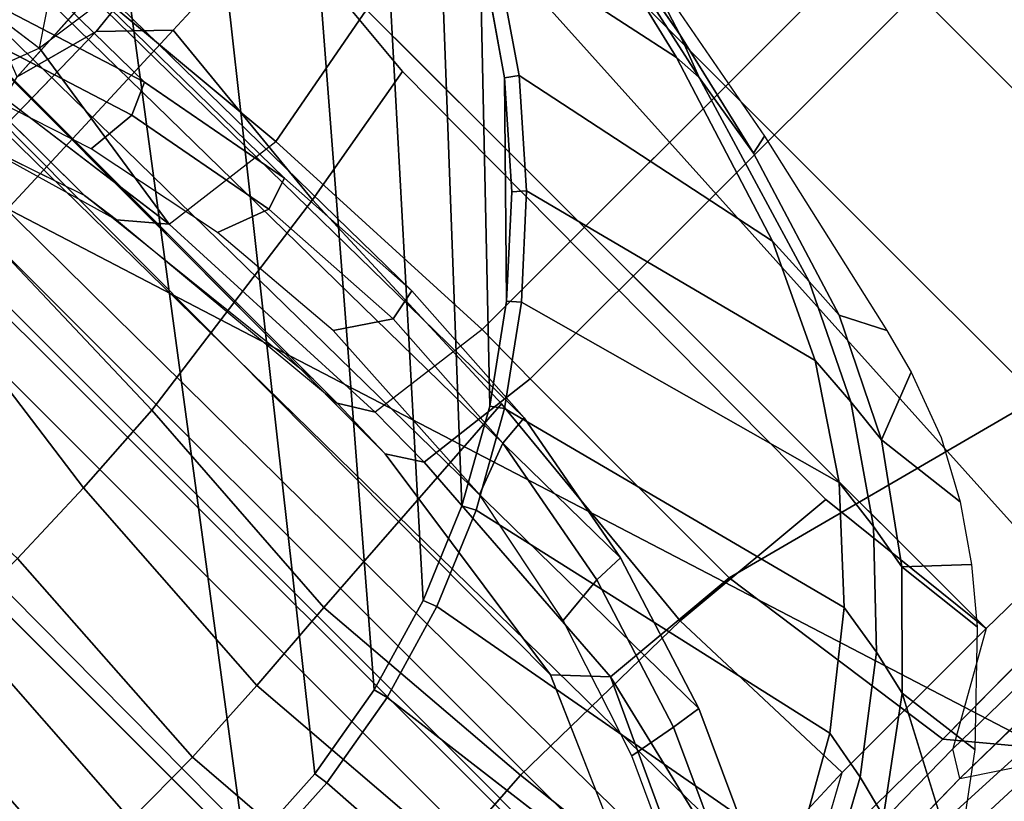
# Model space of a CAD drawing. Units: inches. Extents: x -2 to 300, y -6 to 201.
# Drawn here: x 37 to 38, y 50 to 51 of the extents above; entities that cross this region are included whole.
import ezdxf

# ---------------------------------------------------------------- set-up
doc = ezdxf.new("R2010")
doc.units = ezdxf.units.IN
doc.header["$MEASUREMENT"] = 0
for name, color, linetype in [('SEAT-ARMPAD', 5, 'Continuous'), ('SEAT-FABRIC', 5, 'Continuous'), ('SEAT-FRAME', 5, 'Continuous')]:
    doc.layers.add(name, color=color, linetype=linetype)

# ---------------------------------------------------------------- blocks, each defined once
blk = doc.blocks.new('1VERUS_ASUSP_SYNTLTLIM_ADJARMS_ADJSEAT_LUM_1T')
at = {"layer": 'SEAT-ARMPAD', "invisible_edges": 6}
for points in [[(-2.2566, 12.1228, 24.0202), (-2.2566, 12.1228, 24.0202), (1.46, 11.1614, 24.0338), (-1.2466, 12.473, 24.0239)], [(-2.439, 11.9496, 24.0196), (-2.439, 11.9496, 24.0196), (1.46, 11.1614, 24.0338), (-2.2566, 12.1228, 24.0202)], [(-2.5241, 11.6916, 24.0192), (-2.5241, 11.6916, 24.0192), (1.46, 11.1614, 24.0338), (-2.439, 11.9496, 24.0196)], [(-2.5565, 11.0385, 24.0191), (-2.5565, 11.0385, 24.0191), (1.46, 11.1614, 24.0338), (-2.5241, 11.6916, 24.0192)], [(-2.4828, 10.4424, 24.0194), (-2.4828, 10.4424, 24.0194), (1.46, 11.1614, 24.0338), (-2.5565, 11.0385, 24.0191)], [(-2.2652, 10.2038, 24.0202), (-2.2652, 10.2038, 24.0202), (1.46, 11.1614, 24.0338), (-2.4828, 10.4424, 24.0194)], [(-1.2418, 9.8485, 24.0239), (-1.2418, 9.8485, 24.0239), (1.46, 11.1614, 24.0338), (-2.2652, 10.2038, 24.0202)], [(-0.1211, 9.61, 24.028), (-0.1211, 9.61, 24.028), (1.46, 11.1614, 24.0338), (-1.2418, 9.8485, 24.0239)]]:
    blk.add_3dface(points, dxfattribs=at)
at = {"layer": 'SEAT-ARMPAD'}
for points in [[(-1.9456, 11.9579, 24.7501), (-1.9456, 11.9579, 24.7501), (1.1444, 11.1349, 24.9478), (-0.1562, 12.1052, 24.858)], [(-1.9456, 11.9579, 24.7501), (-1.9456, 11.9579, 24.7501), (-2.086, 11.1541, 24.7569), (1.1444, 11.1349, 24.9478)], [(-2.086, 11.1541, 24.7569), (-2.086, 11.1541, 24.7569), (-1.5782, 10.2777, 24.7797), (1.1444, 11.1349, 24.9478)], [(1.1444, 11.1349, 24.9478), (1.1444, 11.1349, 24.9478), (-1.5782, 10.2777, 24.7797), (-0.1235, 10.1999, 24.8644)], [(-1.6624, 9.7268, 24.7073), (-1.6624, 9.7268, 24.7073), (0.0558, 9.5449, 24.8037), (-1.5782, 10.2777, 24.7797)], [(0.0558, 9.5449, 24.8037), (0.0558, 9.5449, 24.8037), (-0.1235, 10.1999, 24.8644), (-1.5782, 10.2777, 24.7797)], [(-1.2418, 9.8485, 24.0239), (-1.2418, 9.8485, 24.0239), (-0.1211, 9.61, 24.028), (0.008, 9.5836, 23.8867)], [(-1.2418, 9.8485, 24.0239), (-1.2418, 9.8485, 24.0239), (0.008, 9.5836, 23.8867), (-1.1328, 9.8185, 23.8768)], [(0.1076, 9.4056, 23.9001), (0.1076, 9.4056, 23.9001), (-1.1328, 9.8185, 23.8768), (0.008, 9.5836, 23.8867)], [(0.1076, 9.4056, 23.9001), (0.1076, 9.4056, 23.9001), (-0.7116, 9.4742, 23.9314), (-1.1328, 9.8185, 23.8768)], [(-1.6624, 9.7268, 24.7073), (-1.6624, 9.7268, 24.7073), (-1.6567, 9.5413, 24.6345), (0.0558, 9.5449, 24.8037)], [(-1.6567, 9.5413, 24.6345), (-1.6567, 9.5413, 24.6345), (0.1903, 9.378, 24.7472), (0.0558, 9.5449, 24.8037)], [(0.1903, 9.378, 24.7472), (0.1903, 9.378, 24.7472), (-1.6567, 9.5413, 24.6345), (0.2288, 9.2046, 24.6329)], [(0.2288, 9.2046, 24.6329), (0.2288, 9.2046, 24.6329), (-1.6567, 9.5413, 24.6345), (-1.1489, 9.3149, 24.5378)], [(0.2288, 9.2046, 24.6329), (0.2288, 9.2046, 24.6329), (-1.1489, 9.3149, 24.5378), (-0.2166, 9.2057, 24.5104)]]:
    blk.add_3dface(points, dxfattribs=at)
at = {"layer": 'SEAT-FABRIC'}
for points in [[(0.8594, 9.7419, 17.3501), (0.9668, 9.7945, 17.2023), (-2.6374, 9.7103, 16.9008), (-1.9021, 9.663, 17.1035)], [(-2.6374, 9.7103, 16.9008), (0.9668, 9.7945, 17.2023), (1.0526, 9.7827, 17.1134), (-2.6218, 9.7012, 16.7399)], [(1.0526, 9.7827, 17.1134), (1.3559, 9.3015, 15.8315), (-1.8942, 9.3063, 15.5954), (-2.6218, 9.7012, 16.7399)], [(-0.3511, 9.3961, 17.6314), (-0.2287, 9.7108, 17.2529), (-1.1193, 9.6853, 17.1734), (-1.1426, 9.3759, 17.5329)]]:
    blk.add_3dface(points, dxfattribs=at)
for points, invisible_edges in [([(2.4365, 9.2607, 15.9078), (2.4365, 9.2607, 15.9078), (-1.7417, 9.189, 15.5992), (0.2753, 9.3424, 15.7552)], 13), ([(0.2753, 9.3424, 15.7552), (0.2753, 9.3424, 15.7552), (-1.7417, 9.189, 15.5992), (-1.1711, 9.3183, 15.6487)], 6), ([(2.4365, 9.2607, 15.9078), (2.4365, 9.2607, 15.9078), (-0.8613, 9.1873, 15.9888), (-1.7417, 9.189, 15.5992)], 6)]:
    blk.add_3dface(points, dxfattribs=dict(at, invisible_edges=invisible_edges))
at = {"layer": 'SEAT-FRAME'}
for points in [[(0.979, 12.3541, 23.4257), (1.4622, 12.3697, 23.4275), (1.4622, 11.1614, 23.4275), (-0.5879, 11.1614, 23.42)], [(0.979, 12.3541, 23.4257), (-0.5879, 11.1614, 23.42), (-0.5809, 11.2852, 23.42), (0.7377, 12.3383, 23.4249)], [(0.4977, 12.3119, 23.424), (0.7377, 12.3383, 23.4249), (-0.5809, 11.2852, 23.42), (-0.5603, 11.4051, 23.4201)], [(0.7323, 11.704, 21.5467), (-0.6557, 11.7218, 14.9189), (-0.8477, 11.6612, 14.959), (0.5423, 11.6441, 21.5864)], [(-0.8477, 11.6612, 14.959), (-1.0312, 11.5776, 14.9973), (0.3607, 11.5613, 21.6243), (0.5423, 11.6441, 21.5864)], [(0.3607, 11.5613, 21.6243), (-1.0312, 11.5776, 14.9973), (-1.105, 11.5083, 15.0127), (0.2938, 11.4985, 21.6382)], [(0.7135, 11.5723, 21.2691), (-0.5936, 11.5768, 14.9099), (-0.9266, 11.4651, 14.937), (0.4084, 11.4651, 21.3328)], [(-1.105, 11.5083, 15.0127), (-1.1345, 11.4105, 15.0189), (0.2671, 11.4098, 21.6438), (0.2938, 11.4985, 21.6382)], [(0.4084, 11.4651, 21.3328), (0.3634, 11.4252, 21.3422), (-0.9717, 11.4252, 14.9464), (-0.9266, 11.4651, 14.937)], [(-0.4587, 11.3221, 13.8732), (-0.4199, 11.4636, 14.0889), (-0.0935, 11.435, 14.0871), (-0.14, 11.2999, 13.8773)], [(0.3634, 11.4252, 21.3422), (0.3459, 11.367, 21.3458), (-0.9892, 11.367, 14.9499), (-0.9717, 11.4252, 14.9464)], [(-1.1345, 11.4105, 15.0189), (-1.143, 11.1614, 15.0206), (0.2586, 11.1614, 21.6456), (0.2671, 11.4098, 21.6438)], [(-0.9892, 11.367, 14.9499), (-0.9962, 10.963, 14.9508), (0.339, 10.963, 21.3473), (0.3459, 11.367, 21.3458)], [(-0.1499, 11.2099, 13.7872), (-0.4654, 11.2303, 13.7825), (-0.4587, 11.3221, 13.8732), (-0.14, 11.2999, 13.8773)], [(-0.7705, 11.2084, 13.7813), (-0.4654, 11.2303, 13.7825), (-0.4645, 11.1262, 13.7038), (-0.7682, 11.1034, 13.7016)], [(-0.4645, 11.1262, 13.7038), (-0.4654, 11.2303, 13.7825), (-0.1499, 11.2099, 13.7872), (-0.1518, 11.1064, 13.708)], [(-1.1405, 10.9998, 23.5558), (-1.1519, 11.1614, 23.5558), (-0.6055, 11.1614, 23.4221), (-0.5984, 11.0355, 23.4221)], [(0.2586, 11.1614, 21.6456), (-1.143, 11.1614, 15.0206), (-1.1345, 10.9124, 15.0189), (0.2671, 10.913, 21.6438)], [(-0.5809, 11.0377, 23.42), (-0.5984, 11.0355, 23.4221), (-0.6055, 11.1614, 23.4221), (-0.5879, 11.1614, 23.42)], [(-0.5879, 11.1614, 23.42), (1.4622, 11.1614, 23.4275), (1.4622, 9.9531, 23.4275), (0.979, 9.9687, 23.4257)], [(0.7377, 9.9846, 23.4249), (-0.5809, 11.0377, 23.42), (-0.5879, 11.1614, 23.42), (0.979, 9.9687, 23.4257)], [(-0.4645, 11.1262, 13.7038), (-0.4584, 11.0122, 13.637), (-0.7622, 10.9887, 13.6344), (-0.7682, 11.1034, 13.7016)], [(-0.1477, 10.992, 13.6402), (-0.4584, 11.0122, 13.637), (-0.4645, 11.1262, 13.7038), (-0.1518, 11.1064, 13.708)], [(-0.5774, 10.9134, 23.4223), (-1.1068, 10.8462, 23.5559), (-1.1405, 10.9998, 23.5558), (-0.5984, 11.0355, 23.4221)], [(-0.5774, 10.9134, 23.4223), (-0.5984, 11.0355, 23.4221), (-0.5809, 11.0377, 23.42), (-0.5603, 10.9178, 23.4201)], [(-0.5603, 10.9178, 23.4201), (-0.5809, 11.0377, 23.42), (0.7377, 9.9846, 23.4249), (0.4977, 10.011, 23.424)], [(-0.7622, 10.9887, 13.6344), (-0.4584, 11.0122, 13.637), (-0.4492, 10.8909, 13.5822), (-0.7542, 10.867, 13.5798)], [(-0.4492, 10.8909, 13.5822), (-0.4584, 11.0122, 13.637), (-0.1477, 10.992, 13.6402), (-0.1397, 10.8695, 13.5844)], [(-0.9962, 10.963, 14.9508), (-0.9798, 10.9036, 14.9506), (0.3553, 10.9028, 21.3439), (0.339, 10.963, 21.3473)], [(-1.1345, 10.9124, 15.0189), (-1.105, 10.8145, 15.0127), (0.2938, 10.8243, 21.6382), (0.2671, 10.913, 21.6438)], [(-0.5265, 10.8019, 23.4202), (-0.5429, 10.7955, 23.4225), (-0.5774, 10.9134, 23.4223), (-0.5603, 10.9178, 23.4201)], [(0.3032, 10.0584, 23.4233), (-0.5265, 10.8019, 23.4202), (-0.5603, 10.9178, 23.4201), (0.4977, 10.011, 23.424)], [(0.3553, 10.9028, 21.3439), (-0.9798, 10.9036, 14.9506), (-0.9328, 10.8613, 14.9443), (0.401, 10.8613, 21.3343)], [(0.401, 10.8613, 21.3343), (-0.9328, 10.8613, 14.9443), (-0.6954, 10.7575, 14.6815), (0.7095, 10.7514, 21.2699)], [(0.0962, 10.7462, 14.84), (0.4346, 10.8613, 14.8055), (1.7391, 10.8613, 21.055), (1.4306, 10.7514, 21.1194)], [(-1.0215, 10.7802, 14.955), (-0.9949, 10.8325, 14.9494), (-0.8314, 10.7573, 14.9153), (-0.8421, 10.6984, 14.9175)], [(0.2938, 10.8243, 21.6382), (-1.105, 10.8145, 15.0127), (-1.0312, 10.7453, 14.9973), (0.3607, 10.7615, 21.6243)], [(0.252, 10.7032, 13.6419), (0.252, 10.7032, 13.6419), (0.2239, 10.5992, 13.5492), (0.2201, 10.8263, 13.6358)], [(-0.495, 10.682, 23.4228), (-0.5429, 10.7955, 23.4225), (-0.5265, 10.8019, 23.4202), (-0.4795, 10.6903, 23.4204)], [(-0.4795, 10.6903, 23.4204), (-0.5265, 10.8019, 23.4202), (0.3032, 10.0584, 23.4233), (0.1314, 10.1227, 23.4226)], [(-1.0215, 10.7802, 14.955), (-0.8421, 10.6984, 14.9175), (-0.8477, 10.6616, 14.959), (-1.0312, 10.7453, 14.9973)], [(-1.0312, 10.7453, 14.9973), (-0.8477, 10.6616, 14.959), (0.5423, 10.6788, 21.5864), (0.3607, 10.7615, 21.6243)], [(-0.8314, 10.7573, 14.9153), (-0.6605, 10.7016, 14.8796), (-0.6545, 10.6392, 14.8784), (-0.8421, 10.6984, 14.9175)], [(0.7095, 10.7514, 21.2699), (-0.6954, 10.7575, 14.6815), (-0.3718, 10.711, 14.6851), (1.037, 10.7085, 21.2016)], [(0.1239, 10.6392, 14.7159), (0.1298, 10.7016, 14.7146), (0.3006, 10.7573, 14.679), (0.3115, 10.6985, 14.6767)], [(-1.125, 10.5017, 13.6002), (-1.1802, 10.4185, 14.2493), (-1.1748, 10.5505, 14.2484), (-1.1285, 10.7403, 13.6576)], [(0.0016, 10.6994, 14.4805), (0.0016, 10.6994, 14.4805), (0.2573, 10.6604, 14.4019), (0.2867, 10.7373, 14.4434)], [(-0.3718, 10.711, 14.6851), (-0.4114, 10.6851, 14.4932), (-0.3285, 10.6842, 14.4944), (-0.289, 10.7088, 14.6838)], [(0.252, 10.7032, 13.6419), (0.2723, 10.3561, 13.5942), (0.2511, 10.3508, 13.5412), (0.2239, 10.5992, 13.5492)], [(0.2239, 10.5992, 13.5492), (0.2239, 10.5992, 13.5492), (0.252, 10.7032, 13.6419), (0.2239, 10.5992, 13.5492)], [(-0.8477, 10.6616, 14.959), (-0.8421, 10.6984, 14.9175), (-0.6545, 10.6392, 14.8784), (-0.6557, 10.601, 14.9189)], [(-0.6545, 10.6392, 14.8784), (-0.6605, 10.7016, 14.8796), (-0.4846, 10.6659, 14.8429), (-0.4613, 10.6033, 14.838)], [(0.0016, 10.6994, 14.4805), (-0.0185, 10.5409, 14.3838), (-0.3487, 10.5256, 14.3977), (-0.3285, 10.6842, 14.4944)], [(-0.0461, 10.6659, 14.7514), (0.1298, 10.7016, 14.7146), (0.1239, 10.6392, 14.7159), (-0.0693, 10.6034, 14.7562)], [(0.2573, 10.6604, 14.4019), (0.2573, 10.6604, 14.4019), (0.0016, 10.6994, 14.4805)], [(0.1239, 10.6392, 14.7159), (0.3115, 10.6985, 14.6767), (0.3331, 10.6616, 14.7125), (0.1411, 10.601, 14.7526)], [(-0.0219, 10.2026, 23.4221), (-0.4194, 10.5834, 23.4206), (-0.4795, 10.6903, 23.4204), (0.1314, 10.1227, 23.4226)], [(0.5423, 10.6788, 21.5864), (-0.8477, 10.6616, 14.959), (-0.6557, 10.601, 14.9189), (0.7323, 10.6188, 21.5467)], [(0.1411, 10.601, 14.7526), (0.3331, 10.6616, 14.7125), (1.7105, 10.6788, 21.3425), (1.5205, 10.6188, 21.3822)], [(0.3225, 10.5639, 14.3428), (0.3225, 10.5639, 14.3428), (0.333, 10.671, 14.3586), (0.2573, 10.6604, 14.4019)], [(-0.4846, 10.6659, 14.8429), (-0.2249, 10.6509, 14.7887), (-0.2654, 10.5913, 14.7971), (-0.4613, 10.6033, 14.838)], [(-0.2654, 10.5913, 14.7971), (-0.2249, 10.6509, 14.7887), (-0.0461, 10.6659, 14.7514), (-0.0693, 10.6034, 14.7562)], [(-0.6545, 10.6392, 14.8784), (-0.4613, 10.6033, 14.838), (-0.4579, 10.5643, 14.8776), (-0.6557, 10.601, 14.9189)], [(-0.0567, 10.5643, 14.7939), (-0.0693, 10.6034, 14.7562), (0.1239, 10.6392, 14.7159), (0.1411, 10.601, 14.7526)], [(-0.6557, 10.601, 14.9189), (-0.4579, 10.5643, 14.8776), (0.9279, 10.5825, 21.5059), (0.7323, 10.6188, 21.5467)], [(1.3249, 10.5825, 21.423), (-0.0567, 10.5643, 14.7939), (0.1411, 10.601, 14.7526), (1.5205, 10.6188, 21.3822)], [(-0.4579, 10.5643, 14.8776), (-0.4613, 10.6033, 14.838), (-0.2654, 10.5913, 14.7971), (-0.2573, 10.552, 14.8358)], [(-0.2654, 10.5913, 14.7971), (-0.0693, 10.6034, 14.7562), (-0.0567, 10.5643, 14.7939), (-0.2573, 10.552, 14.8358)], [(-1.1989, 10.5809, 23.8705), (-1.1989, 10.5809, 23.8705), (-1.005, 10.4783, 23.6153), (-1.113, 10.4649, 23.8709)], [(0.9279, 10.5825, 21.5059), (-0.4579, 10.5643, 14.8776), (-0.2573, 10.552, 14.8358), (1.1264, 10.5703, 21.4644)], [(-0.3587, 10.4697, 23.4237), (-0.4337, 10.5732, 23.4232), (-0.4194, 10.5834, 23.4206), (-0.3457, 10.4814, 23.4209)], [(-0.3457, 10.4814, 23.4209), (-0.4194, 10.5834, 23.4206), (-0.0219, 10.2026, 23.4221), (-0.1567, 10.2958, 23.4216)], [(-0.2573, 10.552, 14.8358), (-0.0567, 10.5643, 14.7939), (1.3249, 10.5825, 21.423), (1.1264, 10.5703, 21.4644)], [(-0.0185, 10.5409, 14.3838), (-0.0185, 10.5409, 14.3838), (0.2097, 9.3088, 14.386), (0.2442, 10.5645, 14.3826)], [(-1.154, 10.4194, 14.3302), (-1.1481, 10.549, 14.3291), (-1.1748, 10.5505, 14.2484), (-1.1802, 10.4185, 14.2493)], [(0.2097, 9.3088, 14.386), (0.2097, 9.3088, 14.386), (-0.0185, 10.5409, 14.3838), (0.2097, 9.3088, 14.386)], [(-1.069, 9.3701, 14.381), (-1.069, 9.3701, 14.381), (-0.7636, 10.5267, 14.3889), (-1.0777, 10.4828, 14.367)], [(-0.7636, 10.5267, 14.3889), (-1.069, 9.3701, 14.381), (-0.431, 9.3701, 14.3977), (-0.4305, 10.5266, 14.3981)], [(-0.4305, 10.5266, 14.3981), (-0.431, 9.3701, 14.3977), (-0.3487, 9.3701, 14.3979), (-0.3487, 10.5256, 14.3977)], [(-1.1305, 10.1723, 13.5752), (-1.127, 10.3542, 13.5919), (-1.125, 10.5017, 13.6002), (-1.1802, 10.4185, 14.2493)], [(-0.1567, 10.2958, 23.4216), (-0.1567, 10.2958, 23.4216), (-0.3457, 10.4814, 23.4209), (-0.1567, 10.2958, 23.4216)], [(-0.3457, 10.4814, 23.4209), (-0.3457, 10.4814, 23.4209), (-0.1567, 10.2958, 23.4216), (-0.2583, 10.3853, 23.4212)], [(-0.167, 10.2819, 23.4256), (-0.2699, 10.3722, 23.4245), (-0.2583, 10.3853, 23.4212), (-0.1567, 10.2958, 23.4216)], [(-0.8991, 10.3728, 23.6157), (-0.8991, 10.3728, 23.6157), (-1.0124, 10.3601, 23.8712), (-0.8991, 10.3728, 23.6157)], [(-1.0124, 10.3601, 23.8712), (-1.0124, 10.3601, 23.8712), (-0.8991, 10.3728, 23.6157), (-0.9556, 10.3127, 23.8714)], [(-1.0212, 10.3541, 13.4909), (0.1674, 10.3544, 13.4946), (0.1732, 10.118, 13.4672), (-1.0251, 10.1177, 13.4637)], [(-0.3195, 10.1329, 23.5785), (-0.3195, 10.1329, 23.5785), (-0.4281, 10.1507, 23.6175), (-0.3195, 10.1329, 23.5785)], [(-0.4281, 10.1507, 23.6175), (-0.4281, 10.1507, 23.6175), (-0.3195, 10.1329, 23.5785), (-0.267, 10.113, 23.618)], [(0.1732, 10.118, 13.4672), (0.1819, 9.8793, 13.4095), (-1.0309, 9.8792, 13.4058), (-1.0251, 10.1177, 13.4637)], [(-1.0309, 9.8792, 13.4058), (0.1819, 9.8793, 13.4095), (0.1923, 9.6372, 13.3429), (-1.0401, 9.637, 13.3387)], [(0.1923, 9.6372, 13.3429), (0.1967, 9.3852, 13.2906), (-1.0449, 9.3853, 13.2861), (-1.0401, 9.637, 13.3387)], [(-1.0449, 9.3853, 13.2861), (0.1967, 9.3852, 13.2906), (0.1964, 9.2126, 13.278), (-1.0445, 9.2126, 13.2735)], [(-3.5063, 9.0763, 15.6119), (-3.4368, 9.0935, 15.7366), (6.8837, 9.2188, 16.4243)], [(-3.2867, 9.0701, 15.6174), (-3.5063, 9.0763, 15.6119), (6.8837, 9.2188, 16.4243)], [(6.5929, 9.2198, 16.4912), (-3.4393, 9.0875, 15.771), (6.7326, 9.2154, 16.5264)], [(-3.4368, 9.0935, 15.7366), (6.5929, 9.2198, 16.4912), (6.8837, 9.2188, 16.4243)], [(-3.2867, 9.0701, 15.6174), (6.8837, 9.2188, 16.4243), (6.7382, 9.1968, 16.3619)], [(6.7382, 9.1968, 16.3619), (-3.2844, 9.0257, 15.5948), (-3.2867, 9.0701, 15.6174)], [(-3.2844, 9.0257, 15.5948), (6.7382, 9.1968, 16.3619), (3.4756, 9.103, 16.1117)], [(3.4756, 9.103, 16.1117), (6.2335, 9.0465, 16.3264), (-3.2844, 9.0257, 15.5948)], [(6.2335, 9.0465, 16.3264), (-3.4556, 8.7938, 15.6551), (-3.491, 8.9263, 15.5827)], [(6.2335, 9.0465, 16.3264), (-3.491, 8.9263, 15.5827), (-3.2844, 9.0257, 15.5948)], [(-3.4556, 8.7938, 15.6551), (6.2335, 9.0465, 16.3264), (4.9499, 8.904, 16.3066)], [(-3.2356, 8.7595, 15.6706), (-3.4556, 8.7938, 15.6551), (4.9499, 8.904, 16.3066)], [(4.9499, 8.904, 16.3066), (3.4716, 8.8451, 16.1985), (-3.2356, 8.7595, 15.6706)], [(1.6202, 8.7647, 16.0457), (-3.2356, 8.7595, 15.6706), (3.4716, 8.8451, 16.1985)], [(1.6202, 8.7647, 16.0457), (-1.756, 8.3962, 15.7235), (-3.2356, 8.7595, 15.6706)]]:
    blk.add_3dface(points, dxfattribs=at)
for points, invisible_edges in [([(0.1526, 11.1179, 13.7681), (0.1526, 11.1179, 13.7681), (-0.1477, 10.992, 13.6402), (-0.1518, 11.1064, 13.708)], 2), ([(-0.1477, 10.992, 13.6402), (-0.1477, 10.992, 13.6402), (0.1526, 11.1179, 13.7681), (0.1643, 10.95, 13.6565)], 2), ([(-1.0295, 10.8345, 13.5861), (-1.0295, 10.8345, 13.5861), (-0.7622, 10.9887, 13.6344), (-0.7542, 10.867, 13.5798)], 2), ([(-0.1477, 10.992, 13.6402), (-0.1477, 10.992, 13.6402), (0.1482, 10.8614, 13.6075), (-0.1397, 10.8695, 13.5844)], 2), ([(0.1482, 10.8614, 13.6075), (0.1482, 10.8614, 13.6075), (-0.1477, 10.992, 13.6402), (0.1643, 10.95, 13.6565)], 2), ([(-0.5774, 10.9134, 23.4223), (-0.5774, 10.9134, 23.4223), (-1.0522, 10.7033, 23.5561), (-1.1068, 10.8462, 23.5559)], 2), ([(-1.0522, 10.7033, 23.5561), (-1.0522, 10.7033, 23.5561), (-0.5774, 10.9134, 23.4223), (-0.5429, 10.7955, 23.4225)], 2), ([(-0.4492, 10.8909, 13.5822), (-0.4492, 10.8909, 13.5822), (-0.7585, 10.6038, 13.5174), (-0.7542, 10.867, 13.5798)], 2), ([(-0.7585, 10.6038, 13.5174), (-0.7585, 10.6038, 13.5174), (-0.4492, 10.8909, 13.5822), (-0.427, 10.5716, 13.4991)], 2), ([(-0.098, 10.5589, 13.5141), (-0.098, 10.5589, 13.5141), (-0.4492, 10.8909, 13.5822), (-0.1397, 10.8695, 13.5844)], 2), ([(-0.4492, 10.8909, 13.5822), (-0.4492, 10.8909, 13.5822), (-0.098, 10.5589, 13.5141), (-0.427, 10.5716, 13.4991)], 2), ([(-0.7585, 10.6038, 13.5174), (-0.7585, 10.6038, 13.5174), (-1.0295, 10.8345, 13.5861), (-0.7542, 10.867, 13.5798)], 2), ([(0.1482, 10.8614, 13.6075), (0.1482, 10.8614, 13.6075), (-0.098, 10.5589, 13.5141), (-0.1397, 10.8695, 13.5844)], 2), ([(-1.0395, 10.8439, 14.5386), (-1.0395, 10.8439, 14.5386), (-0.6954, 10.7575, 14.6815), (-0.9328, 10.8613, 14.9443)], 2), ([(-0.098, 10.5589, 13.5141), (-0.098, 10.5589, 13.5141), (0.1482, 10.8614, 13.6075), (0.1608, 10.5335, 13.5095)], 2), ([(0.3702, 10.8324, 14.5953), (0.3702, 10.8324, 14.5953), (0.0962, 10.7462, 14.84), (0.4346, 10.8613, 14.8055)], 2), ([(0.1482, 10.8614, 13.6075), (0.1482, 10.8614, 13.6075), (0.2239, 10.5992, 13.5492), (0.1608, 10.5335, 13.5095)], 2), ([(0.2239, 10.5992, 13.5492), (0.2239, 10.5992, 13.5492), (0.1482, 10.8614, 13.6075), (0.2201, 10.8263, 13.6358)], 2), ([(-1.0628, 10.8194, 14.4729), (-1.0628, 10.8194, 14.4729), (-0.7471, 10.709, 14.4695), (-1.0395, 10.8439, 14.5386)], 2), ([(-0.6954, 10.7575, 14.6815), (-0.6954, 10.7575, 14.6815), (-1.0395, 10.8439, 14.5386), (-0.7471, 10.709, 14.4695)], 2), ([(-1.0295, 10.8345, 13.5861), (-1.0295, 10.8345, 13.5861), (-1.0976, 10.7346, 13.5857), (-1.0214, 10.5952, 13.5154)], 2), ([(-1.0295, 10.8345, 13.5861), (-1.0295, 10.8345, 13.5861), (-0.7585, 10.6038, 13.5174), (-1.0214, 10.5952, 13.5154)], 2), ([(0.0016, 10.6994, 14.4805), (0.0016, 10.6994, 14.4805), (0.3702, 10.8324, 14.5953), (0.0494, 10.7398, 14.6586)], 2), ([(0.3702, 10.8324, 14.5953), (0.3702, 10.8324, 14.5953), (0.0016, 10.6994, 14.4805), (0.2867, 10.7373, 14.4434)], 2), ([(0.0962, 10.7462, 14.84), (0.0962, 10.7462, 14.84), (0.3702, 10.8324, 14.5953), (0.0494, 10.7398, 14.6586)], 2), ([(-0.7471, 10.709, 14.4695), (-0.7471, 10.709, 14.4695), (-1.0628, 10.8194, 14.4729), (-1.0787, 10.7879, 14.4297)], 2), ([(-1.0787, 10.7879, 14.4297), (-1.0787, 10.7879, 14.4297), (-1.0759, 10.6578, 14.3751), (-0.7471, 10.709, 14.4695)], 4), ([(-0.495, 10.682, 23.4228), (-0.495, 10.682, 23.4228), (-1.0522, 10.7033, 23.5561), (-0.5429, 10.7955, 23.4225)], 2), ([(-0.4114, 10.6851, 14.4932), (-0.4114, 10.6851, 14.4932), (-0.6954, 10.7575, 14.6815), (-0.7471, 10.709, 14.4695)], 2), ([(-0.6954, 10.7575, 14.6815), (-0.6954, 10.7575, 14.6815), (-0.4114, 10.6851, 14.4932), (-0.3718, 10.711, 14.6851)], 2), ([(-0.2491, 10.7087, 14.875), (-0.2491, 10.7087, 14.875), (1.4306, 10.7514, 21.1194), (1.1043, 10.7088, 21.1875)], 2), ([(1.4306, 10.7514, 21.1194), (1.4306, 10.7514, 21.1194), (-0.2491, 10.7087, 14.875), (0.0962, 10.7462, 14.84)], 2), ([(-1.125, 10.5017, 13.6002), (-1.125, 10.5017, 13.6002), (-1.0976, 10.7346, 13.5857), (-1.1285, 10.7403, 13.6576)], 2), ([(-0.3285, 10.6842, 14.4944), (-0.3285, 10.6842, 14.4944), (0.0494, 10.7398, 14.6586), (-0.289, 10.7088, 14.6838)], 2), ([(0.0494, 10.7398, 14.6586), (0.0494, 10.7398, 14.6586), (-0.3285, 10.6842, 14.4944), (0.0016, 10.6994, 14.4805)], 2), ([(-0.2491, 10.7087, 14.875), (-0.2491, 10.7087, 14.875), (0.0494, 10.7398, 14.6586), (-0.289, 10.7088, 14.6838)], 2), ([(0.0494, 10.7398, 14.6586), (0.0494, 10.7398, 14.6586), (-0.2491, 10.7087, 14.875), (0.0962, 10.7462, 14.84)], 2), ([(-1.0401, 10.584, 23.5756), (-1.0401, 10.584, 23.5756), (-1.1616, 10.7273, 23.6148), (-1.1121, 10.7145, 23.5754)], 2), ([(-1.1616, 10.7273, 23.6148), (-1.1616, 10.7273, 23.6148), (-1.0401, 10.584, 23.5756), (-1.0926, 10.5973, 23.615)], 2), ([(-1.0976, 10.7346, 13.5857), (-1.0976, 10.7346, 13.5857), (-1.125, 10.5017, 13.6002), (-1.0941, 10.4829, 13.5317)], 2), ([(-1.0976, 10.7346, 13.5857), (-1.0976, 10.7346, 13.5857), (-1.0212, 10.3541, 13.4909), (-1.0941, 10.4829, 13.5317)], 2), ([(-1.0212, 10.3541, 13.4909), (-1.0212, 10.3541, 13.4909), (-1.0976, 10.7346, 13.5857), (-1.0214, 10.5952, 13.5154)], 2), ([(0.2867, 10.7373, 14.4434), (0.2867, 10.7373, 14.4434), (0.333, 10.671, 14.3586), (0.2573, 10.6604, 14.4019)], 2), ([(-1.1121, 10.7145, 23.5754), (-1.1121, 10.7145, 23.5754), (-0.978, 10.5726, 23.5564), (-1.0401, 10.584, 23.5756)], 2), ([(-0.978, 10.5726, 23.5564), (-0.978, 10.5726, 23.5564), (-1.1121, 10.7145, 23.5754), (-1.0522, 10.7033, 23.5561)], 2), ([(-1.005, 10.4783, 23.6153), (-1.005, 10.4783, 23.6153), (-1.2715, 10.7071, 23.8703), (-1.0926, 10.5973, 23.615)], 2), ([(-1.2715, 10.7071, 23.8703), (-1.2715, 10.7071, 23.8703), (-1.005, 10.4783, 23.6153), (-1.1989, 10.5809, 23.8705)], 2), ([(-1.0759, 10.6578, 14.3751), (-1.0759, 10.6578, 14.3751), (-0.7636, 10.5267, 14.3889), (-0.7471, 10.709, 14.4695)], 11), ([(-1.0522, 10.7033, 23.5561), (-1.0522, 10.7033, 23.5561), (-0.495, 10.682, 23.4228), (-0.978, 10.5726, 23.5564)], 2), ([(-0.7636, 10.5267, 14.3889), (-0.7636, 10.5267, 14.3889), (-0.4114, 10.6851, 14.4932), (-0.7471, 10.709, 14.4695)], 2), ([(1.1043, 10.7088, 21.1875), (1.1043, 10.7088, 21.1875), (-0.3718, 10.711, 14.6851), (-0.289, 10.7088, 14.6838)], 2), ([(-0.3718, 10.711, 14.6851), (-0.3718, 10.711, 14.6851), (1.1043, 10.7088, 21.1875), (1.037, 10.7085, 21.2016)], 2), ([(0.3507, 10.6653, 14.2692), (0.3507, 10.6653, 14.2692), (0.2723, 10.3561, 13.5942), (0.252, 10.7032, 13.6419)], 2), ([(0.2442, 10.5645, 14.3826), (0.2442, 10.5645, 14.3826), (0.0016, 10.6994, 14.4805), (-0.0185, 10.5409, 14.3838)], 2), ([(0.0016, 10.6994, 14.4805), (0.0016, 10.6994, 14.4805), (0.2442, 10.5645, 14.3826), (0.2573, 10.6604, 14.4019)], 2), ([(-0.495, 10.682, 23.4228), (-0.495, 10.682, 23.4228), (-0.8847, 10.4551, 23.5567), (-0.978, 10.5726, 23.5564)], 2), ([(-0.8847, 10.4551, 23.5567), (-0.8847, 10.4551, 23.5567), (-0.495, 10.682, 23.4228), (-0.4337, 10.5732, 23.4232)], 2), ([(-0.4114, 10.6851, 14.4932), (-0.4114, 10.6851, 14.4932), (-0.7636, 10.5267, 14.3889), (-0.4305, 10.5266, 14.3981)], 2), ([(-0.4194, 10.5834, 23.4206), (-0.4194, 10.5834, 23.4206), (-0.495, 10.682, 23.4228), (-0.4795, 10.6903, 23.4204)], 2), ([(-0.495, 10.682, 23.4228), (-0.495, 10.682, 23.4228), (-0.4194, 10.5834, 23.4206), (-0.4337, 10.5732, 23.4232)], 2), ([(-0.4305, 10.5266, 14.3981), (-0.4305, 10.5266, 14.3981), (-0.3285, 10.6842, 14.4944), (-0.4114, 10.6851, 14.4932)], 2), ([(-0.3285, 10.6842, 14.4944), (-0.3285, 10.6842, 14.4944), (-0.4305, 10.5266, 14.3981), (-0.3487, 10.5256, 14.3977)], 2), ([(-1.154, 10.4194, 14.3302), (-1.154, 10.4194, 14.3302), (-1.0759, 10.6578, 14.3751), (-1.1481, 10.549, 14.3291)], 2), ([(-1.0759, 10.6578, 14.3751), (-1.0759, 10.6578, 14.3751), (-1.154, 10.4194, 14.3302), (-1.0777, 10.4828, 14.367)], 2), ([(-0.7636, 10.5267, 14.3889), (-0.7636, 10.5267, 14.3889), (-1.0759, 10.6578, 14.3751), (-1.0777, 10.4828, 14.367)], 2), ([(-0.7585, 10.6038, 13.5174), (-0.7585, 10.6038, 13.5174), (-1.0212, 10.3541, 13.4909), (-1.0214, 10.5952, 13.5154)], 2), ([(-1.0212, 10.3541, 13.4909), (-1.0212, 10.3541, 13.4909), (-0.7585, 10.6038, 13.5174), (-0.7788, 10.3803, 13.4847)], 2), ([(-0.7585, 10.6038, 13.5174), (-0.7585, 10.6038, 13.5174), (-0.4224, 10.3782, 13.486), (-0.7788, 10.3803, 13.4847)], 2), ([(-0.4224, 10.3782, 13.486), (-0.4224, 10.3782, 13.486), (-0.7585, 10.6038, 13.5174), (-0.427, 10.5716, 13.4991)], 11), ([(0.2239, 10.5992, 13.5492), (0.2239, 10.5992, 13.5492), (0.1674, 10.3544, 13.4946), (0.1608, 10.5335, 13.5095)], 2), ([(0.1674, 10.3544, 13.4946), (0.1674, 10.3544, 13.4946), (0.2239, 10.5992, 13.5492), (0.2511, 10.3508, 13.5412)], 2), ([(-1.0401, 10.584, 23.5756), (-1.0401, 10.584, 23.5756), (-1.005, 10.4783, 23.6153), (-1.0926, 10.5973, 23.615)], 2), ([(-1.005, 10.4783, 23.6153), (-1.005, 10.4783, 23.6153), (-1.0401, 10.584, 23.5756), (-0.9492, 10.4658, 23.576)], 2), ([(-0.978, 10.5726, 23.5564), (-0.978, 10.5726, 23.5564), (-0.9492, 10.4658, 23.576), (-1.0401, 10.584, 23.5756)], 2), ([(-0.9492, 10.4658, 23.576), (-0.9492, 10.4658, 23.576), (-0.978, 10.5726, 23.5564), (-0.8847, 10.4551, 23.5567)], 2), ([(-0.3587, 10.4697, 23.4237), (-0.3587, 10.4697, 23.4237), (-0.8847, 10.4551, 23.5567), (-0.4337, 10.5732, 23.4232)], 2), ([(-0.098, 10.5589, 13.5141), (-0.098, 10.5589, 13.5141), (-0.4224, 10.3782, 13.486), (-0.427, 10.5716, 13.4991)], 6), ([(-0.4224, 10.3782, 13.486), (-0.4224, 10.3782, 13.486), (-0.098, 10.5589, 13.5141), (-0.0659, 10.3762, 13.4873)], 2), ([(-0.098, 10.5589, 13.5141), (-0.098, 10.5589, 13.5141), (0.1674, 10.3544, 13.4946), (-0.0659, 10.3762, 13.4873)], 2), ([(0.1674, 10.3544, 13.4946), (0.1674, 10.3544, 13.4946), (-0.098, 10.5589, 13.5141), (0.1608, 10.5335, 13.5095)], 2), ([(-0.0185, 10.5409, 14.3838), (-0.0185, 10.5409, 14.3838), (-0.3487, 9.3701, 14.3979), (0.2097, 9.3088, 14.386)], 2), ([(-0.3487, 9.3701, 14.3979), (-0.3487, 9.3701, 14.3979), (-0.0185, 10.5409, 14.3838), (-0.3487, 10.5256, 14.3977)], 2), ([(-1.125, 10.5017, 13.6002), (-1.125, 10.5017, 13.6002), (-1.1003, 10.113, 13.496), (-1.1305, 10.1723, 13.5752)], 2), ([(-1.1003, 10.113, 13.496), (-1.1003, 10.113, 13.496), (-1.125, 10.5017, 13.6002), (-1.0941, 10.4829, 13.5317)], 2), ([(-1.1443, 9.3701, 14.3461), (-1.1443, 9.3701, 14.3461), (-1.0777, 10.4828, 14.367), (-1.154, 10.4194, 14.3302)], 2), ([(-1.0777, 10.4828, 14.367), (-1.0777, 10.4828, 14.367), (-1.1443, 9.3701, 14.3461), (-1.069, 9.3701, 14.381)], 2), ([(-1.1003, 10.113, 13.496), (-1.1003, 10.113, 13.496), (-1.0212, 10.3541, 13.4909), (-1.0941, 10.4829, 13.5317)], 2), ([(-0.2583, 10.3853, 23.4212), (-0.2583, 10.3853, 23.4212), (-0.3587, 10.4697, 23.4237), (-0.3457, 10.4814, 23.4209)], 2), ([(-1.005, 10.4783, 23.6153), (-1.005, 10.4783, 23.6153), (-1.0124, 10.3601, 23.8712), (-1.113, 10.4649, 23.8709)], 2), ([(-1.0124, 10.3601, 23.8712), (-1.0124, 10.3601, 23.8712), (-1.005, 10.4783, 23.6153), (-0.8991, 10.3728, 23.6157)], 2), ([(-0.8413, 10.363, 23.5763), (-0.8413, 10.363, 23.5763), (-1.005, 10.4783, 23.6153), (-0.9492, 10.4658, 23.576)], 2), ([(-1.005, 10.4783, 23.6153), (-1.005, 10.4783, 23.6153), (-0.8413, 10.363, 23.5763), (-0.8991, 10.3728, 23.6157)], 2), ([(-0.8847, 10.4551, 23.5567), (-0.8847, 10.4551, 23.5567), (-0.3587, 10.4697, 23.4237), (-0.776, 10.3549, 23.5571)], 2), ([(-0.3587, 10.4697, 23.4237), (-0.3587, 10.4697, 23.4237), (-0.6537, 10.2727, 23.5576), (-0.776, 10.3549, 23.5571)], 2), ([(-0.6537, 10.2727, 23.5576), (-0.6537, 10.2727, 23.5576), (-0.3587, 10.4697, 23.4237), (-0.2699, 10.3722, 23.4245)], 2), ([(-0.3587, 10.4697, 23.4237), (-0.3587, 10.4697, 23.4237), (-0.2583, 10.3853, 23.4212), (-0.2699, 10.3722, 23.4245)], 2), ([(-0.9492, 10.4658, 23.576), (-0.9492, 10.4658, 23.576), (-0.776, 10.3549, 23.5571), (-0.8413, 10.363, 23.5763)], 2), ([(-0.776, 10.3549, 23.5571), (-0.776, 10.3549, 23.5571), (-0.9492, 10.4658, 23.576), (-0.8847, 10.4551, 23.5567)], 2), ([(-0.7788, 10.3803, 13.4847), (-0.7788, 10.3803, 13.4847), (0.1674, 10.3544, 13.4946), (-1.0212, 10.3541, 13.4909)], 2), ([(0.1674, 10.3544, 13.4946), (0.1674, 10.3544, 13.4946), (-0.7788, 10.3803, 13.4847), (-0.0659, 10.3762, 13.4873)], 2), ([(-0.8991, 10.3728, 23.6157), (-0.8991, 10.3728, 23.6157), (-0.8933, 10.2695, 23.8717), (-0.9556, 10.3127, 23.8714)], 2), ([(-0.8933, 10.2695, 23.8717), (-0.8933, 10.2695, 23.8717), (-0.8991, 10.3728, 23.6157), (-0.7757, 10.2837, 23.6162)], 2), ([(-0.8413, 10.363, 23.5763), (-0.8413, 10.363, 23.5763), (-0.7757, 10.2837, 23.6162), (-0.8991, 10.3728, 23.6157)], 2), ([(-0.167, 10.2819, 23.4256), (-0.167, 10.2819, 23.4256), (-0.6537, 10.2727, 23.5576), (-0.2699, 10.3722, 23.4245)], 2), ([(-1.0212, 10.3541, 13.4909), (-1.0212, 10.3541, 13.4909), (-1.1003, 10.113, 13.496), (-1.0251, 10.1177, 13.4637)], 2), ([(-0.7757, 10.2837, 23.6162), (-0.7757, 10.2837, 23.6162), (-0.8413, 10.363, 23.5763), (-0.7179, 10.2774, 23.5768)], 2), ([(-0.776, 10.3549, 23.5571), (-0.776, 10.3549, 23.5571), (-0.7179, 10.2774, 23.5768), (-0.8413, 10.363, 23.5763)], 2), ([(-0.7179, 10.2774, 23.5768), (-0.7179, 10.2774, 23.5768), (-0.776, 10.3549, 23.5571), (-0.6537, 10.2727, 23.5576)], 2), ([(-0.0219, 10.2026, 23.4221), (-0.0219, 10.2026, 23.4221), (-0.167, 10.2819, 23.4256), (-0.1567, 10.2958, 23.4216)], 2), ([(-0.7437, 10.2021, 23.8722), (-0.7437, 10.2021, 23.8722), (-0.8933, 10.2695, 23.8717), (-0.7757, 10.2837, 23.6162)], 2), ([(-0.6359, 10.2146, 23.6167), (-0.6359, 10.2146, 23.6167), (-0.7437, 10.2021, 23.8722), (-0.7757, 10.2837, 23.6162)], 2), ([(-0.5825, 10.2116, 23.578), (-0.5825, 10.2116, 23.578), (-0.7757, 10.2837, 23.6162), (-0.7179, 10.2774, 23.5768)], 2), ([(-0.7757, 10.2837, 23.6162), (-0.7757, 10.2837, 23.6162), (-0.5825, 10.2116, 23.578), (-0.6359, 10.2146, 23.6167)], 2), ([(-0.7179, 10.2774, 23.5768), (-0.7179, 10.2774, 23.5768), (-0.5179, 10.2086, 23.5581), (-0.5825, 10.2116, 23.578)], 2), ([(-0.5179, 10.2086, 23.5581), (-0.5179, 10.2086, 23.5581), (-0.7179, 10.2774, 23.5768), (-0.6537, 10.2727, 23.5576)], 2), ([(-0.6537, 10.2727, 23.5576), (-0.6537, 10.2727, 23.5576), (-0.167, 10.2819, 23.4256), (-0.5179, 10.2086, 23.5581)], 2), ([(-0.167, 10.2819, 23.4256), (-0.167, 10.2819, 23.4256), (-0.2839, 10.135, 23.5589), (-0.5179, 10.2086, 23.5581)], 2), ([(-0.2839, 10.135, 23.5589), (-0.2839, 10.135, 23.5589), (-0.167, 10.2819, 23.4256), (-0.0313, 10.1886, 23.4275)], 2), ([(-0.167, 10.2819, 23.4256), (-0.167, 10.2819, 23.4256), (-0.0219, 10.2026, 23.4221), (-0.0313, 10.1886, 23.4275)], 2), ([(-0.8933, 10.2695, 23.8717), (-0.8933, 10.2695, 23.8717), (-0.7437, 10.2021, 23.8722), (-0.8238, 10.2317, 23.8719)], 2), ([(-0.7437, 10.2021, 23.8722), (-0.7437, 10.2021, 23.8722), (-0.6359, 10.2146, 23.6167), (-0.6886, 10.1875, 23.8724)], 2), ([(-0.6359, 10.2146, 23.6167), (-0.6359, 10.2146, 23.6167), (-0.4234, 10.1272, 23.8734), (-0.6886, 10.1875, 23.8724)], 2), ([(-0.4234, 10.1272, 23.8734), (-0.4234, 10.1272, 23.8734), (-0.6359, 10.2146, 23.6167), (-0.4281, 10.1507, 23.6175)], 2), ([(-0.5825, 10.2116, 23.578), (-0.5825, 10.2116, 23.578), (-0.4281, 10.1507, 23.6175), (-0.6359, 10.2146, 23.6167)], 2), ([(-0.4281, 10.1507, 23.6175), (-0.4281, 10.1507, 23.6175), (-0.5825, 10.2116, 23.578), (-0.3195, 10.1329, 23.5785)], 2), ([(-0.5179, 10.2086, 23.5581), (-0.5179, 10.2086, 23.5581), (-0.3195, 10.1329, 23.5785), (-0.5825, 10.2116, 23.578)], 2), ([(-0.3195, 10.1329, 23.5785), (-0.3195, 10.1329, 23.5785), (-0.5179, 10.2086, 23.5581), (-0.2839, 10.135, 23.5589)], 2), ([(0.1217, 10.1096, 23.4303), (0.1217, 10.1096, 23.4303), (-0.2839, 10.135, 23.5589), (-0.0313, 10.1886, 23.4275)], 2), ([(-0.267, 10.113, 23.618), (-0.267, 10.113, 23.618), (-0.4234, 10.1272, 23.8734), (-0.4281, 10.1507, 23.6175)], 2), ([(-0.093, 10.0894, 23.5596), (-0.093, 10.0894, 23.5596), (-0.3195, 10.1329, 23.5785), (-0.2839, 10.135, 23.5589)], 2), ([(0.0676, 10.0507, 23.6193), (0.0676, 10.0507, 23.6193), (-0.3195, 10.1329, 23.5785), (-0.0915, 10.0829, 23.5794)], 2), ([(-0.3195, 10.1329, 23.5785), (-0.3195, 10.1329, 23.5785), (0.0676, 10.0507, 23.6193), (-0.267, 10.113, 23.618)], 2), ([(-0.3195, 10.1329, 23.5785), (-0.3195, 10.1329, 23.5785), (-0.093, 10.0894, 23.5596), (-0.0915, 10.0829, 23.5794)], 2), ([(-0.2839, 10.135, 23.5589), (-0.2839, 10.135, 23.5589), (0.1217, 10.1096, 23.4303), (-0.093, 10.0894, 23.5596)], 2), ([(-0.4234, 10.1272, 23.8734), (-0.4234, 10.1272, 23.8734), (-0.267, 10.113, 23.618), (-0.1568, 10.0775, 23.8744)], 2), ([(0.1107, 10.0352, 23.8753), (0.1107, 10.0352, 23.8753), (-0.267, 10.113, 23.618), (0.0676, 10.0507, 23.6193)], 2), ([(-0.267, 10.113, 23.618), (-0.267, 10.113, 23.618), (0.1107, 10.0352, 23.8753), (-0.1568, 10.0775, 23.8744)], 2)]:
    blk.add_3dface(points, dxfattribs=dict(at, invisible_edges=invisible_edges))

msp = doc.modelspace()

# ---------------------------------------------------------------- block references
at = {"rotation": 135}
msp.add_blockref('1VERUS_ASUSP_SYNTLTLIM_ADJARMS_ADJSEAT_LUM_1T', (44.4489, 58.3979), dxfattribs=at)

doc.saveas('drawing.dxf')
